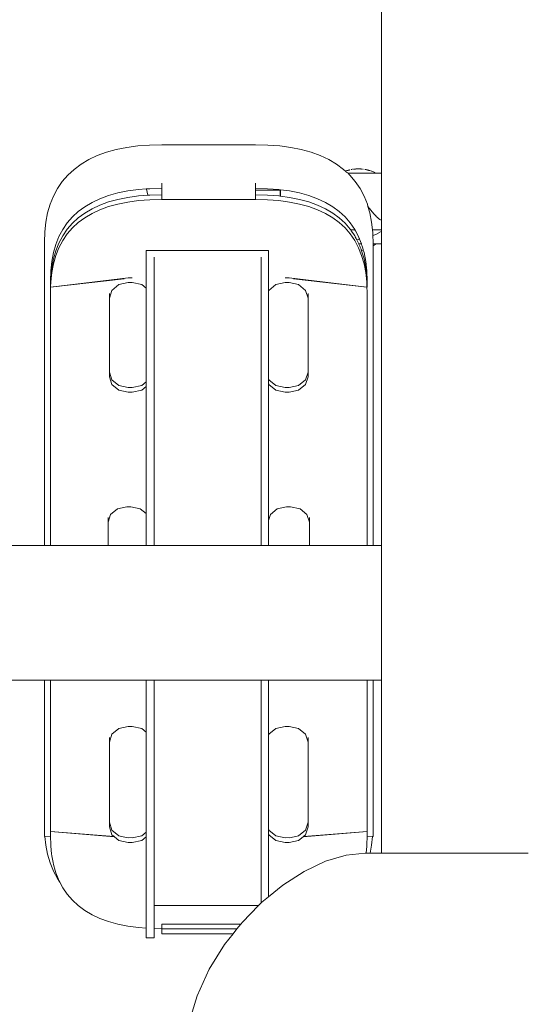
# Model space of a CAD drawing. Units: millimetres. Extents: x 1609 to 3734, y 1197 to 1857.
# Drawn here: x 2621 to 2649, y 1304 to 1359 of the extents above; entities that cross this region are included whole.
import ezdxf

# ---------------------------------------------------------------- set-up
doc = ezdxf.new("R2010")
doc.units = ezdxf.units.MM
doc.layers.add('ProfileEdges_Nr_Pióra__7', color=7, linetype='Continuous', lineweight=18)

msp = doc.modelspace()

# ---------------------------------------------------------------- linework, layer by layer
at = {"layer": 'ProfileEdges_Nr_Pióra__7', "linetype": 'Continuous', "flags": 128}
for points in [[(2640.685, 1359.16), (2640.685, 1350.145)], [(2625.42, 1351.312), (2625.964, 1351.463)], [(2625.964, 1351.463), (2626.544, 1351.579)], [(2626.544, 1351.579), (2627.161, 1351.661)], [(2627.161, 1351.661), (2627.814, 1351.711)], [(2627.814, 1351.711), (2628.498, 1351.727)], [(2628.498, 1351.727), (2633.703, 1351.727)], [(2633.703, 1351.727), (2634.388, 1351.711)], [(2634.388, 1351.711), (2635.04, 1351.661)], [(2635.04, 1351.661), (2635.657, 1351.579)], [(2635.657, 1351.579), (2636.238, 1351.463)], [(2636.238, 1351.463), (2636.782, 1351.312)], [(2624.443, 1350.907), (2624.912, 1351.127)], [(2624.912, 1351.127), (2625.42, 1351.312)], [(2636.782, 1351.312), (2637.289, 1351.127)], [(2637.289, 1351.127), (2637.759, 1350.907)], [(2623.273, 1350.039), (2623.622, 1350.363)], [(2623.622, 1350.363), (2624.012, 1350.652)], [(2624.012, 1350.652), (2624.443, 1350.907)], [(2637.759, 1350.907), (2638.189, 1350.652)], [(2638.189, 1350.652), (2638.58, 1350.363)], [(2638.58, 1350.363), (2638.688, 1350.262)], [(2639.094, 1350.366), (2639.084, 1350.364)], [(2639.12, 1350.37), (2639.108, 1350.365)], [(2639.129, 1350.371), (2639.142, 1350.373)], [(2639.167, 1350.375), (2639.157, 1350.374)], [(2639.211, 1350.377), (2639.201, 1350.376)], [(2639.211, 1350.377), (2639.223, 1350.381)], [(2639.241, 1350.381), (2639.223, 1350.381)], [(2639.274, 1350.383), (2639.261, 1350.381)], [(2639.326, 1350.386), (2639.276, 1350.384)], [(2639.413, 1350.392), (2639.339, 1350.386)], [(2639.413, 1350.392), (2639.487, 1350.386)], [(2639.5, 1350.386), (2639.55, 1350.384)], [(2639.552, 1350.383), (2639.565, 1350.381)], [(2639.585, 1350.381), (2639.574, 1350.382)], [(2639.603, 1350.381), (2639.585, 1350.381)], [(2639.615, 1350.377), (2639.603, 1350.381)], [(2639.626, 1350.376), (2639.615, 1350.377)], [(2639.668, 1350.372), (2639.654, 1350.373)], [(2639.659, 1350.375), (2639.669, 1350.374)], [(2639.697, 1350.371), (2639.684, 1350.373)], [(2622.965, 1349.682), (2623.273, 1350.039)], [(2638.775, 1350.292), (2638.688, 1350.262)], [(2638.7, 1350.251), (2638.711, 1350.241)], [(2638.732, 1350.221), (2638.748, 1350.207)], [(2638.75, 1350.205), (2638.761, 1350.194)], [(2638.762, 1350.193), (2638.774, 1350.183)], [(2638.796, 1350.296), (2638.78, 1350.294)], [(2638.796, 1350.187), (2638.78, 1350.185)], [(2638.796, 1350.296), (2638.817, 1350.303)], [(2638.836, 1350.145), (2638.815, 1350.145)], [(2638.817, 1350.303), (2638.832, 1350.307)], [(2638.833, 1350.306), (2638.855, 1350.315)], [(2638.835, 1350.126), (2638.851, 1350.111)], [(2638.859, 1350.145), (2638.846, 1350.145)], [(2638.855, 1350.315), (2638.872, 1350.32)], [(2638.87, 1350.094), (2638.929, 1350.039)], [(2638.871, 1350.145), (2638.901, 1350.145)], [(2638.871, 1350.109), (2638.871, 1350.122)], [(2638.899, 1350.325), (2638.889, 1350.324)], [(2638.899, 1350.325), (2638.91, 1350.325)], [(2638.901, 1350.145), (2638.911, 1350.145)], [(2638.911, 1350.145), (2638.934, 1350.145)], [(2638.941, 1350.334), (2638.921, 1350.328)], [(2638.929, 1350.039), (2639.237, 1349.682)], [(2638.941, 1350.145), (2638.964, 1350.145)], [(2638.959, 1350.341), (2638.946, 1350.338)], [(2638.964, 1350.145), (2638.983, 1350.145)], [(2639.02, 1350.145), (2638.983, 1350.145)], [(2639.025, 1350.354), (2639.001, 1350.348)], [(2639.02, 1350.145), (2639.147, 1350.145)], [(2639.052, 1350.36), (2639.025, 1350.354)], [(2639.147, 1350.145), (2639.279, 1350.145)], [(2639.279, 1350.145), (2639.413, 1350.145)], [(2639.413, 1350.145), (2639.548, 1350.145)], [(2639.548, 1350.145), (2639.679, 1350.145)], [(2639.681, 1350.145), (2639.717, 1350.145)], [(2639.717, 1350.145), (2639.764, 1350.145)], [(2639.773, 1350.145), (2639.806, 1350.145)], [(2639.801, 1350.354), (2639.774, 1350.36)], [(2639.827, 1350.349), (2639.801, 1350.354)], [(2639.806, 1350.145), (2639.843, 1350.145)], [(2639.827, 1350.349), (2639.839, 1350.347)], [(2639.843, 1350.145), (2639.862, 1350.145)], [(2639.862, 1350.145), (2639.885, 1350.145)], [(2639.867, 1350.341), (2639.88, 1350.338)], [(2639.906, 1350.328), (2639.885, 1350.334)], [(2639.892, 1350.145), (2639.915, 1350.145)], [(2639.915, 1350.145), (2639.925, 1350.145)], [(2639.916, 1350.325), (2639.927, 1350.325)], [(2639.925, 1350.145), (2639.966, 1350.145)], [(2639.927, 1350.325), (2639.937, 1350.324)], [(2639.95, 1350.322), (2639.937, 1350.324)], [(2639.972, 1350.315), (2639.95, 1350.322)], [(2639.966, 1350.145), (2639.98, 1350.145)], [(2639.993, 1350.306), (2639.972, 1350.315)], [(2639.991, 1350.145), (2640.03, 1350.145)], [(2640.009, 1350.303), (2639.995, 1350.307)], [(2640.03, 1350.296), (2640.009, 1350.303)], [(2640.03, 1350.296), (2640.046, 1350.294)], [(2640.035, 1350.145), (2640.081, 1350.145)], [(2640.133, 1350.264), (2640.052, 1350.292)], [(2640.085, 1350.145), (2640.12, 1350.145)], [(2640.144, 1350.147), (2640.155, 1350.147)], [(2640.149, 1350.258), (2640.238, 1350.222)], [(2640.171, 1350.145), (2640.215, 1350.145)], [(2640.215, 1350.145), (2640.286, 1350.145)], [(2640.33, 1350.179), (2640.245, 1350.22)], [(2640.286, 1350.145), (2640.339, 1350.145)], [(2640.338, 1350.176), (2640.394, 1350.145)], [(2640.339, 1350.145), (2640.375, 1350.145)], [(2640.382, 1350.145), (2640.394, 1350.145)], [(2640.394, 1350.145), (2640.685, 1350.145)], [(2640.685, 1350.145), (2640.685, 1347.538)], [(2622.476, 1348.872), (2622.7, 1349.293)], [(2622.7, 1349.293), (2622.965, 1349.682)], [(2627.622, 1349.272), (2627.202, 1349.24)], [(2627.644, 1349.274), (2627.622, 1349.272)], [(2627.644, 1349.271), (2627.622, 1349.272)], [(2627.834, 1349.288), (2627.644, 1349.274)], [(2627.717, 1348.926), (2627.644, 1349.271)], [(2628.498, 1349.304), (2627.834, 1349.288)], [(2628.498, 1349.304), (2628.498, 1349.587)], [(2628.498, 1348.964), (2628.498, 1349.304)], [(2633.703, 1349.587), (2633.703, 1349.304)], [(2634.368, 1349.288), (2633.703, 1349.304)], [(2633.703, 1349.304), (2633.703, 1349.207)], [(2634.999, 1349.24), (2634.368, 1349.288)], [(2639.237, 1349.682), (2639.502, 1349.293)], [(2639.502, 1349.293), (2639.725, 1348.872)], [(2622.295, 1348.421), (2622.476, 1348.872)], [(2625.06, 1348.733), (2624.62, 1348.527)], [(2625.538, 1348.907), (2625.06, 1348.733)], [(2626.055, 1349.05), (2625.538, 1348.907)], [(2626.609, 1349.161), (2626.055, 1349.05)], [(2626.609, 1348.808), (2626.055, 1348.697)], [(2627.202, 1349.24), (2626.609, 1349.161)], [(2627.202, 1348.887), (2626.609, 1348.808)], [(2627.717, 1348.926), (2627.202, 1348.887)], [(2627.834, 1348.935), (2627.717, 1348.926)], [(2628.499, 1348.951), (2627.834, 1348.935)], [(2628.499, 1348.951), (2628.498, 1348.964)], [(2628.503, 1348.691), (2628.499, 1348.951)], [(2633.703, 1348.951), (2633.699, 1348.691)], [(2633.703, 1349.207), (2633.703, 1348.964)], [(2635.059, 1349.205), (2633.703, 1349.207)], [(2633.703, 1348.964), (2633.703, 1348.951)], [(2634.368, 1348.935), (2633.703, 1348.951)], [(2634.999, 1348.887), (2634.368, 1348.935)], [(2635.057, 1349.233), (2634.999, 1349.24)], [(2635.057, 1348.88), (2634.999, 1348.887)], [(2635.059, 1349.205), (2635.057, 1349.233)], [(2635.057, 1348.88), (2635.059, 1349.205)], [(2635.082, 1349.229), (2635.059, 1349.232)], [(2635.082, 1348.876), (2635.059, 1348.879)], [(2635.082, 1349.229), (2635.082, 1348.876)], [(2635.592, 1349.161), (2635.084, 1349.229)], [(2635.592, 1348.808), (2635.084, 1348.876)], [(2636.147, 1349.05), (2635.592, 1349.161)], [(2636.147, 1348.697), (2635.592, 1348.808)], [(2636.663, 1348.907), (2636.147, 1349.05)], [(2637.141, 1348.733), (2636.663, 1348.907)], [(2637.581, 1348.527), (2637.141, 1348.733)], [(2639.725, 1348.872), (2639.907, 1348.421)], [(2622.155, 1347.94), (2622.295, 1348.421)], [(2624.219, 1348.289), (2623.855, 1348.019)], [(2624.62, 1348.527), (2624.219, 1348.289)], [(2624.62, 1348.174), (2624.219, 1347.936)], [(2625.06, 1348.38), (2624.62, 1348.174)], [(2625.538, 1348.554), (2625.06, 1348.38)], [(2625.06, 1348.12), (2625.538, 1348.294)], [(2626.055, 1348.697), (2625.538, 1348.554)], [(2625.538, 1348.294), (2626.055, 1348.437)], [(2626.055, 1348.437), (2626.609, 1348.548)], [(2626.609, 1348.548), (2627.202, 1348.627)], [(2627.202, 1348.627), (2627.834, 1348.675)], [(2627.834, 1348.675), (2628.503, 1348.691)], [(2628.503, 1348.691), (2633.699, 1348.691)], [(2633.699, 1348.691), (2634.368, 1348.675)], [(2634.368, 1348.675), (2634.999, 1348.627)], [(2634.999, 1348.627), (2635.592, 1348.548)], [(2635.592, 1348.548), (2636.147, 1348.437)], [(2636.663, 1348.554), (2636.147, 1348.697)], [(2636.147, 1348.437), (2636.663, 1348.294)], [(2637.141, 1348.38), (2636.663, 1348.554)], [(2636.663, 1348.294), (2637.141, 1348.12)], [(2637.581, 1348.174), (2637.141, 1348.38)], [(2637.983, 1348.289), (2637.581, 1348.527)], [(2637.983, 1347.936), (2637.581, 1348.174)], [(2638.346, 1348.019), (2637.983, 1348.289)], [(2639.907, 1348.421), (2639.942, 1348.3)], [(2640.272, 1347.893), (2639.942, 1348.3)], [(2639.942, 1348.3), (2640.047, 1347.94)], [(2622.055, 1347.428), (2622.155, 1347.94)], [(2623.53, 1347.718), (2623.243, 1347.385)], [(2623.855, 1348.019), (2623.53, 1347.718)], [(2623.855, 1347.666), (2623.53, 1347.365)], [(2624.219, 1347.936), (2623.855, 1347.666)], [(2623.855, 1347.406), (2624.219, 1347.676)], [(2624.219, 1347.676), (2624.62, 1347.914)], [(2624.62, 1347.914), (2625.06, 1348.12)], [(2637.141, 1348.12), (2637.581, 1347.914)], [(2637.581, 1347.914), (2637.983, 1347.676)], [(2638.346, 1347.666), (2637.983, 1347.936)], [(2637.983, 1347.676), (2638.346, 1347.406)], [(2638.672, 1347.718), (2638.346, 1348.019)], [(2638.672, 1347.365), (2638.346, 1347.666)], [(2638.958, 1347.385), (2638.672, 1347.718)], [(2640.047, 1347.94), (2640.146, 1347.428)], [(2640.288, 1347.875), (2640.272, 1347.891)], [(2640.288, 1347.875), (2640.303, 1347.856)], [(2640.303, 1347.856), (2640.333, 1347.821)], [(2640.333, 1347.819), (2640.397, 1347.754)], [(2640.397, 1347.752), (2640.464, 1347.693)], [(2640.464, 1347.691), (2640.533, 1347.637)], [(2640.533, 1347.635), (2640.604, 1347.586)], [(2621.996, 1346.887), (2622.055, 1347.428)], [(2623.243, 1347.385), (2622.994, 1347.02)], [(2623.53, 1347.365), (2623.243, 1347.032)], [(2623.243, 1346.772), (2623.53, 1347.105)], [(2623.53, 1347.105), (2623.855, 1347.406)], [(2638.346, 1347.406), (2638.672, 1347.105)], [(2638.958, 1347.032), (2638.672, 1347.365)], [(2638.672, 1347.105), (2638.958, 1346.772)], [(2639.207, 1347.02), (2638.958, 1347.385)], [(2640.146, 1347.428), (2640.194, 1346.997)], [(2640.604, 1347.584), (2640.679, 1347.541)], [(2640.685, 1347.536), (2640.685, 1346.997)], [(2621.976, 1346.32), (2621.996, 1346.887)], [(2622.784, 1346.624), (2622.612, 1346.196)], [(2622.994, 1347.02), (2622.784, 1346.624)], [(2622.994, 1346.667), (2622.784, 1346.271)], [(2623.243, 1347.032), (2622.994, 1346.667)], [(2622.994, 1346.407), (2623.243, 1346.772)], [(2638.982, 1346.997), (2638.958, 1347.032)], [(2638.958, 1346.772), (2639.207, 1346.407)], [(2639.219, 1346.997), (2638.982, 1346.997)], [(2639.014, 1346.95), (2638.982, 1346.997)], [(2639.134, 1346.774), (2639.014, 1346.95)], [(2639.207, 1346.667), (2639.134, 1346.774)], [(2639.219, 1346.997), (2639.207, 1347.02)], [(2639.227, 1346.631), (2639.207, 1346.667)], [(2639.245, 1346.95), (2639.219, 1346.997)], [(2639.284, 1346.523), (2639.231, 1346.622)], [(2639.338, 1346.774), (2639.245, 1346.95)], [(2639.415, 1346.629), (2639.341, 1346.768)], [(2639.44, 1346.568), (2639.418, 1346.624)], [(2639.459, 1346.52), (2639.44, 1346.568)], [(2640.397, 1346.997), (2640.194, 1346.997)], [(2640.194, 1346.997), (2640.2, 1346.94)], [(2640.2, 1346.94), (2640.206, 1346.887)], [(2640.207, 1346.846), (2640.206, 1346.887)], [(2640.207, 1346.846), (2640.21, 1346.76)], [(2640.21, 1346.76), (2640.211, 1346.738)], [(2640.211, 1346.738), (2640.212, 1346.718)], [(2640.212, 1346.718), (2640.213, 1346.683)], [(2640.376, 1346.749), (2640.213, 1346.683)], [(2640.213, 1346.683), (2640.225, 1346.32)], [(2640.678, 1346.919), (2640.376, 1346.749)], [(2640.674, 1346.997), (2640.397, 1346.997)], [(2640.685, 1346.997), (2640.674, 1346.997)], [(2640.685, 1346.997), (2640.685, 1346.925)], [(2640.685, 1346.925), (2640.685, 1346.216)], [(2621.976, 1346.32), (2621.976, 1344.18)], [(2622.612, 1346.196), (2622.478, 1345.736)], [(2622.784, 1346.271), (2622.612, 1345.843)], [(2622.612, 1345.583), (2622.784, 1346.011)], [(2622.784, 1346.011), (2622.994, 1346.407)], [(2639.207, 1346.407), (2639.418, 1346.011)], [(2639.292, 1346.507), (2639.284, 1346.523)], [(2639.309, 1346.475), (2639.292, 1346.507)], [(2639.316, 1346.461), (2639.309, 1346.475)], [(2639.475, 1346.481), (2639.319, 1346.456)], [(2639.418, 1346.271), (2639.319, 1346.456)], [(2639.44, 1346.216), (2639.418, 1346.271)], [(2639.418, 1346.011), (2639.59, 1345.583)], [(2639.582, 1346.216), (2639.44, 1346.216)], [(2639.487, 1346.098), (2639.441, 1346.213)], [(2639.464, 1346.508), (2639.459, 1346.52)], [(2639.472, 1346.488), (2639.464, 1346.508)], [(2639.582, 1346.216), (2639.475, 1346.481)], [(2639.512, 1346.035), (2639.487, 1346.098)], [(2639.555, 1345.929), (2639.512, 1346.035)], [(2639.589, 1346.198), (2639.583, 1346.212)], [(2639.637, 1346.033), (2639.59, 1346.196)], [(2639.653, 1345.979), (2639.637, 1346.033)], [(2640.225, 1346.216), (2640.225, 1346.32)], [(2640.278, 1346.216), (2640.225, 1346.216)], [(2640.225, 1346.197), (2640.225, 1346.216)], [(2640.225, 1346.179), (2640.225, 1346.197)], [(2640.342, 1346.186), (2640.225, 1346.121)], [(2640.225, 1346.121), (2640.225, 1346.179)], [(2640.225, 1344.18), (2640.225, 1346.121)], [(2640.38, 1346.216), (2640.278, 1346.216)], [(2640.38, 1346.216), (2640.342, 1346.186)], [(2640.685, 1346.216), (2640.38, 1346.216)], [(2640.685, 1346.216), (2640.685, 1329.472)], [(2622.478, 1345.736), (2622.382, 1345.244)], [(2622.612, 1345.843), (2622.478, 1345.383)], [(2622.478, 1345.123), (2622.612, 1345.583)], [(2634.415, 1345.851), (2627.617, 1345.851)], [(2627.617, 1344.017), (2627.617, 1345.851)], [(2628.076, 1343.697), (2628.076, 1345.479)], [(2634.011, 1345.48), (2634.011, 1343.697)], [(2634.415, 1345.851), (2634.415, 1343.811)], [(2639.572, 1345.887), (2639.555, 1345.929)], [(2639.579, 1345.87), (2639.572, 1345.887)], [(2639.584, 1345.856), (2639.58, 1345.866)], [(2639.683, 1345.874), (2639.588, 1345.848)], [(2639.724, 1345.383), (2639.59, 1345.843)], [(2639.59, 1345.583), (2639.724, 1345.123)], [(2639.676, 1345.899), (2639.653, 1345.979)], [(2639.679, 1345.888), (2639.676, 1345.899)], [(2639.724, 1345.736), (2639.683, 1345.874)], [(2639.819, 1345.244), (2639.724, 1345.736)], [(2622.382, 1345.244), (2622.325, 1344.721)], [(2622.478, 1345.383), (2622.382, 1344.891)], [(2622.382, 1344.631), (2622.478, 1345.123)], [(2639.819, 1344.891), (2639.724, 1345.383)], [(2639.724, 1345.123), (2639.819, 1344.631)], [(2639.877, 1344.721), (2639.819, 1345.244)], [(2622.325, 1344.721), (2622.306, 1344.166)], [(2622.325, 1344.368), (2622.306, 1343.813)], [(2622.382, 1344.891), (2622.325, 1344.368)], [(2622.325, 1344.108), (2622.382, 1344.631)], [(2639.877, 1344.368), (2639.819, 1344.891)], [(2639.819, 1344.631), (2639.877, 1344.108)], [(2639.896, 1344.166), (2639.877, 1344.721)], [(2639.896, 1343.813), (2639.877, 1344.368)], [(2621.976, 1343.557), (2621.976, 1344.18)], [(2622.306, 1344.166), (2622.306, 1343.813)], [(2622.306, 1343.553), (2622.315, 1343.814)], [(2622.315, 1343.814), (2626.632, 1344.334)], [(2622.315, 1343.814), (2626.398, 1344.282)], [(2622.315, 1343.814), (2622.325, 1344.108)], [(2626.109, 1343.958), (2625.726, 1343.64)], [(2626.632, 1344.074), (2626.109, 1343.958)], [(2626.632, 1344.334), (2626.852, 1344.334)], [(2626.852, 1344.074), (2626.632, 1344.074)], [(2627.375, 1343.958), (2626.852, 1344.074)], [(2627.617, 1343.757), (2627.375, 1343.958)], [(2627.617, 1343.757), (2627.617, 1344.017)], [(2634.415, 1343.811), (2634.415, 1343.697)], [(2634.826, 1343.958), (2634.443, 1343.64)], [(2635.349, 1344.074), (2634.826, 1343.958)], [(2635.349, 1344.334), (2635.569, 1344.334)], [(2635.569, 1344.074), (2635.349, 1344.074)], [(2635.569, 1344.334), (2639.887, 1343.814)], [(2636.092, 1343.958), (2635.569, 1344.074)], [(2635.804, 1344.282), (2639.887, 1343.814)], [(2636.475, 1343.64), (2636.092, 1343.958)], [(2639.877, 1344.108), (2639.887, 1343.814)], [(2639.887, 1343.814), (2639.896, 1343.553)], [(2639.896, 1344.166), (2639.896, 1343.813)], [(2640.225, 1344.18), (2640.225, 1343.557)], [(2621.976, 1329.472), (2621.976, 1343.557)], [(2622.306, 1329.472), (2622.306, 1343.553)], [(2625.726, 1343.64), (2625.586, 1343.207)], [(2625.586, 1343.467), (2625.586, 1343.207)], [(2627.617, 1343.697), (2627.617, 1343.757)], [(2627.617, 1343.697), (2627.617, 1338.554)], [(2628.076, 1329.472), (2628.076, 1343.697)], [(2634.011, 1343.697), (2634.011, 1329.472)], [(2634.415, 1343.557), (2634.415, 1343.697)], [(2634.415, 1343.551), (2634.443, 1343.64)], [(2634.443, 1343.64), (2634.415, 1343.557)], [(2634.415, 1338.76), (2634.415, 1343.551)], [(2636.615, 1343.207), (2636.475, 1343.64)], [(2636.615, 1343.207), (2636.615, 1343.467)], [(2639.896, 1343.553), (2639.896, 1329.472)], [(2640.225, 1343.557), (2640.225, 1329.472)], [(2625.586, 1339.104), (2625.586, 1343.207)], [(2636.615, 1343.207), (2636.615, 1339.104)], [(2625.586, 1338.844), (2625.586, 1339.104)], [(2625.726, 1338.671), (2625.586, 1339.104)], [(2636.615, 1339.104), (2636.475, 1338.671)], [(2636.615, 1339.104), (2636.615, 1338.844)], [(2625.586, 1338.844), (2625.726, 1338.411)], [(2626.109, 1338.353), (2625.726, 1338.671)], [(2625.726, 1338.411), (2626.109, 1338.093)], [(2626.632, 1338.237), (2626.109, 1338.353)], [(2627.375, 1338.353), (2626.852, 1338.237)], [(2627.617, 1338.554), (2627.375, 1338.353)], [(2627.617, 1338.554), (2627.617, 1338.294)], [(2634.443, 1338.671), (2634.415, 1338.76)], [(2634.415, 1338.5), (2634.415, 1338.76)], [(2634.415, 1338.5), (2634.443, 1338.411)], [(2634.415, 1331.125), (2634.415, 1338.5)], [(2634.826, 1338.353), (2634.443, 1338.671)], [(2634.443, 1338.411), (2634.826, 1338.093)], [(2635.349, 1338.237), (2634.826, 1338.353)], [(2636.092, 1338.353), (2635.569, 1338.237)], [(2636.475, 1338.671), (2636.092, 1338.353)], [(2636.092, 1338.093), (2636.475, 1338.411)], [(2636.475, 1338.411), (2636.615, 1338.844)], [(2626.109, 1338.093), (2626.632, 1337.977)], [(2626.852, 1338.237), (2626.632, 1338.237)], [(2626.632, 1337.977), (2626.852, 1337.977)], [(2626.852, 1337.977), (2627.375, 1338.093)], [(2627.375, 1338.093), (2627.617, 1338.294)], [(2627.617, 1338.294), (2627.617, 1331.504)], [(2634.826, 1338.093), (2635.349, 1337.977)], [(2635.569, 1338.237), (2635.349, 1338.237)], [(2635.349, 1337.977), (2635.569, 1337.977)], [(2635.569, 1337.977), (2636.092, 1338.093)], [(2626.033, 1331.507), (2625.65, 1331.19)], [(2626.556, 1331.623), (2626.033, 1331.507)], [(2626.776, 1331.623), (2626.556, 1331.623)], [(2627.299, 1331.507), (2626.776, 1331.623)], [(2627.617, 1331.244), (2627.299, 1331.507)], [(2627.617, 1331.504), (2627.617, 1331.244)], [(2627.617, 1331.244), (2627.617, 1329.472)], [(2634.902, 1331.507), (2634.52, 1331.19)], [(2635.425, 1331.623), (2634.902, 1331.507)], [(2635.645, 1331.623), (2635.425, 1331.623)], [(2636.168, 1331.507), (2635.645, 1331.623)], [(2636.551, 1331.19), (2636.168, 1331.507)], [(2625.65, 1331.19), (2625.51, 1330.756)], [(2625.51, 1330.756), (2625.51, 1331.016)], [(2625.51, 1330.756), (2625.51, 1329.472)], [(2634.52, 1331.19), (2634.415, 1330.865)], [(2634.415, 1330.865), (2634.415, 1331.125)], [(2634.415, 1329.472), (2634.415, 1330.865)], [(2636.691, 1330.756), (2636.551, 1331.19)], [(2636.691, 1331.016), (2636.691, 1330.756)], [(2636.691, 1330.756), (2636.691, 1329.472)], [(2616.784, 1329.472), (2621.976, 1329.472)], [(2621.976, 1329.472), (2622.306, 1329.472)], [(2623.226, 1329.472), (2622.306, 1329.472)], [(2623.226, 1329.472), (2625.51, 1329.472)], [(2625.51, 1329.472), (2627.617, 1329.472)], [(2627.617, 1329.472), (2628.076, 1329.472)], [(2628.076, 1329.472), (2634.011, 1329.472)], [(2634.011, 1329.472), (2634.415, 1329.472)], [(2634.415, 1329.472), (2636.691, 1329.472)], [(2636.691, 1329.472), (2639.896, 1329.472)], [(2639.896, 1329.472), (2640.225, 1329.472)], [(2640.225, 1329.472), (2640.685, 1329.472)], [(2640.685, 1329.472), (2640.685, 1329.021)], [(2640.685, 1329.021), (2640.685, 1328.173)], [(2640.685, 1328.173), (2640.685, 1327.031)], [(2640.685, 1327.031), (2640.685, 1325.733)], [(2640.685, 1325.733), (2640.685, 1324.434)], [(2640.685, 1324.434), (2640.685, 1323.293)], [(2640.685, 1323.293), (2640.685, 1322.445)], [(2616.787, 1321.994), (2621.976, 1321.994)], [(2621.976, 1313.313), (2621.976, 1321.994)], [(2621.976, 1321.994), (2622.306, 1321.994)], [(2622.306, 1321.994), (2627.617, 1321.994)], [(2622.306, 1313.576), (2622.306, 1321.994)], [(2627.617, 1321.994), (2627.617, 1319.358)], [(2627.617, 1321.994), (2628.076, 1321.994)], [(2628.076, 1309.466), (2628.076, 1321.994)], [(2628.076, 1321.994), (2634.011, 1321.994)], [(2634.011, 1309.614), (2634.011, 1321.994)], [(2634.011, 1321.994), (2634.415, 1321.994)], [(2634.415, 1319.152), (2634.415, 1321.994)], [(2634.415, 1321.994), (2639.896, 1321.994)], [(2639.896, 1321.994), (2639.896, 1313.576)], [(2639.896, 1321.994), (2640.225, 1321.994)], [(2640.225, 1321.994), (2640.685, 1321.994)], [(2640.225, 1321.994), (2640.226, 1313.313)], [(2640.685, 1322.445), (2640.685, 1321.994)], [(2640.685, 1321.994), (2640.685, 1312.383)], [(2626.109, 1319.299), (2625.727, 1318.981)], [(2626.632, 1319.415), (2626.109, 1319.299)], [(2626.852, 1319.415), (2626.632, 1319.415)], [(2627.375, 1319.299), (2626.852, 1319.415)], [(2627.617, 1319.099), (2627.375, 1319.299)], [(2627.617, 1319.358), (2627.617, 1319.099)], [(2634.826, 1319.299), (2634.444, 1318.981)], [(2635.349, 1319.415), (2634.826, 1319.299)], [(2635.569, 1319.415), (2635.349, 1319.415)], [(2636.092, 1319.299), (2635.569, 1319.415)], [(2636.475, 1318.981), (2636.092, 1319.299)], [(2625.727, 1318.981), (2625.586, 1318.548)], [(2625.586, 1318.808), (2625.586, 1318.548)], [(2627.617, 1319.099), (2627.617, 1313.546)], [(2634.415, 1318.892), (2634.415, 1319.152)], [(2634.444, 1318.981), (2634.415, 1318.892)], [(2634.415, 1313.753), (2634.415, 1318.892)], [(2636.615, 1318.548), (2636.475, 1318.981)], [(2636.615, 1318.548), (2636.615, 1318.808)], [(2625.586, 1314.097), (2625.586, 1318.548)], [(2636.615, 1318.548), (2636.615, 1314.097)], [(2625.586, 1313.837), (2625.586, 1314.097)], [(2625.727, 1313.663), (2625.586, 1314.097)], [(2625.586, 1313.837), (2625.727, 1313.403)], [(2634.444, 1313.663), (2634.415, 1313.753)], [(2634.415, 1313.493), (2634.415, 1313.753)], [(2636.615, 1314.097), (2636.475, 1313.663)], [(2636.475, 1313.403), (2636.615, 1313.837)], [(2636.615, 1314.097), (2636.615, 1313.837)], [(2621.976, 1313.313), (2622.002, 1313.313)], [(2622.002, 1313.313), (2622.306, 1313.316)], [(2622.055, 1312.827), (2622.002, 1313.313)], [(2622.306, 1313.576), (2622.306, 1313.316)], [(2625.861, 1313.291), (2622.306, 1313.576)], [(2625.843, 1313.307), (2622.306, 1313.576)], [(2622.322, 1312.847), (2622.306, 1313.316)], [(2626.109, 1313.346), (2625.727, 1313.663)], [(2625.727, 1313.403), (2625.843, 1313.307)], [(2625.843, 1313.307), (2625.861, 1313.291)], [(2625.861, 1313.291), (2626.109, 1313.086)], [(2626.517, 1313.255), (2626.109, 1313.346)], [(2626.517, 1313.255), (2626.632, 1313.23)], [(2626.852, 1313.23), (2626.517, 1313.255)], [(2627.375, 1313.346), (2626.852, 1313.23)], [(2627.617, 1313.546), (2627.375, 1313.346)], [(2627.375, 1313.086), (2627.617, 1313.286)], [(2627.617, 1313.546), (2627.617, 1313.286)], [(2627.617, 1308.471), (2627.617, 1313.286)], [(2634.415, 1313.487), (2634.444, 1313.403)], [(2634.415, 1309.952), (2634.415, 1313.487)], [(2634.826, 1313.346), (2634.444, 1313.663)], [(2634.444, 1313.403), (2634.826, 1313.086)], [(2635.349, 1313.23), (2634.826, 1313.346)], [(2635.684, 1313.255), (2635.349, 1313.23)], [(2635.569, 1313.23), (2635.684, 1313.255)], [(2636.092, 1313.346), (2635.684, 1313.255)], [(2636.475, 1313.663), (2636.092, 1313.346)], [(2636.092, 1313.086), (2636.34, 1313.292)], [(2639.896, 1313.576), (2636.34, 1313.292)], [(2636.34, 1313.292), (2636.359, 1313.307)], [(2639.896, 1313.576), (2636.359, 1313.307)], [(2636.359, 1313.307), (2636.475, 1313.403)], [(2639.896, 1313.316), (2639.88, 1312.847)], [(2639.896, 1313.576), (2639.896, 1313.374)], [(2639.896, 1313.374), (2639.896, 1313.316)], [(2639.896, 1313.316), (2640.2, 1313.313)], [(2640.2, 1313.313), (2640.146, 1312.827)], [(2640.2, 1313.313), (2640.226, 1313.313)], [(2622.155, 1312.316), (2622.055, 1312.827)], [(2622.325, 1312.761), (2622.322, 1312.847)], [(2622.371, 1312.345), (2622.325, 1312.761)], [(2626.109, 1313.086), (2626.632, 1312.97)], [(2626.632, 1312.97), (2626.852, 1312.97)], [(2626.852, 1312.97), (2627.375, 1313.086)], [(2634.826, 1313.086), (2635.349, 1312.97)], [(2635.349, 1312.97), (2635.569, 1312.97)], [(2635.569, 1312.97), (2636.092, 1313.086)], [(2639.877, 1312.761), (2639.835, 1312.383)], [(2639.88, 1312.847), (2639.877, 1312.761)], [(2640.146, 1312.827), (2640.06, 1312.383)], [(2622.295, 1311.834), (2622.155, 1312.316)], [(2622.382, 1312.238), (2622.371, 1312.345)], [(2622.455, 1311.867), (2622.382, 1312.238)], [(2638.722, 1312.275), (2637.583, 1311.93)], [(2639.783, 1312.383), (2638.722, 1312.275)], [(2639.797, 1312.383), (2639.783, 1312.383)], [(2639.819, 1312.383), (2639.797, 1312.383)], [(2639.835, 1312.383), (2639.819, 1312.383)], [(2639.957, 1312.383), (2639.835, 1312.383)], [(2640.06, 1312.383), (2639.957, 1312.383)], [(2640.473, 1312.383), (2640.06, 1312.383)], [(2640.685, 1312.383), (2640.473, 1312.383)], [(2640.809, 1312.383), (2640.685, 1312.383)], [(2641.177, 1312.383), (2640.809, 1312.383)], [(2641.311, 1312.383), (2641.177, 1312.383)], [(2641.778, 1312.383), (2641.311, 1312.383)], [(2642.439, 1312.383), (2641.778, 1312.383)], [(2642.594, 1312.383), (2642.439, 1312.383)], [(2643.6, 1312.383), (2642.594, 1312.383)], [(2643.813, 1312.383), (2643.6, 1312.383)], [(2644.765, 1312.383), (2643.813, 1312.383)], [(2645.38, 1312.383), (2644.765, 1312.383)], [(2646.054, 1312.383), (2645.38, 1312.383)], [(2647.081, 1312.383), (2646.054, 1312.383)], [(2647.427, 1312.383), (2647.081, 1312.383)], [(2648.844, 1312.383), (2647.427, 1312.383)], [(2622.476, 1311.383), (2622.295, 1311.834)], [(2622.478, 1311.747), (2622.455, 1311.867)], [(2622.576, 1311.412), (2622.478, 1311.747)], [(2637.583, 1311.93), (2636.401, 1311.367)], [(2622.7, 1310.963), (2622.476, 1311.383)], [(2622.612, 1311.287), (2622.576, 1311.412)], [(2622.737, 1310.977), (2622.612, 1311.287)], [(2636.401, 1311.367), (2635.214, 1310.604)], [(2622.832, 1310.769), (2622.7, 1310.963)], [(2622.784, 1310.859), (2622.737, 1310.977)], [(2622.832, 1310.769), (2622.784, 1310.859)], [(2622.995, 1310.462), (2622.832, 1310.769)], [(2623.243, 1310.097), (2622.995, 1310.462)], [(2635.214, 1310.604), (2634.415, 1309.952)], [(2623.53, 1309.764), (2623.243, 1310.097)], [(2634.415, 1309.952), (2634.056, 1309.66)], [(2623.855, 1309.463), (2623.53, 1309.764)], [(2624.219, 1309.194), (2623.855, 1309.463)], [(2633.865, 1309.466), (2628.076, 1309.466)], [(2628.076, 1308.449), (2628.076, 1309.466)], [(2633.865, 1309.466), (2632.965, 1308.554)], [(2634.011, 1309.614), (2633.865, 1309.466)], [(2634.056, 1309.66), (2634.011, 1309.614)], [(2624.62, 1308.956), (2624.219, 1309.194)], [(2625.06, 1308.75), (2624.62, 1308.956)], [(2625.538, 1308.575), (2625.06, 1308.75)], [(2626.055, 1308.432), (2625.538, 1308.575)], [(2626.61, 1308.321), (2626.055, 1308.432)], [(2627.202, 1308.242), (2626.61, 1308.321)], [(2627.617, 1308.471), (2627.617, 1308.211)], [(2628.076, 1308.189), (2628.076, 1308.449)], [(2628.503, 1308.439), (2628.503, 1308.179)], [(2632.873, 1308.439), (2628.503, 1308.439)], [(2632.873, 1308.439), (2632.668, 1308.179)], [(2632.965, 1308.554), (2632.873, 1308.439)], [(2627.617, 1308.211), (2627.202, 1308.242)], [(2627.617, 1308.211), (2627.617, 1307.683)], [(2628.498, 1308.179), (2628.076, 1308.189)], [(2628.076, 1307.683), (2628.076, 1308.189)], [(2628.498, 1308.179), (2628.498, 1307.905)], [(2632.451, 1307.905), (2628.498, 1307.905)], [(2632.668, 1308.179), (2628.503, 1308.179)], [(2632.451, 1307.905), (2631.976, 1307.305)], [(2632.668, 1308.179), (2632.451, 1307.905)], [(2627.617, 1307.683), (2628.076, 1307.683)], [(2631.976, 1307.305), (2631.125, 1305.931)], [(2631.125, 1305.931), (2630.448, 1304.451)], [(2630.448, 1304.451), (2629.982, 1302.884)]]:
    msp.add_lwpolyline(points, dxfattribs=at)

doc.saveas('drawing.dxf')
